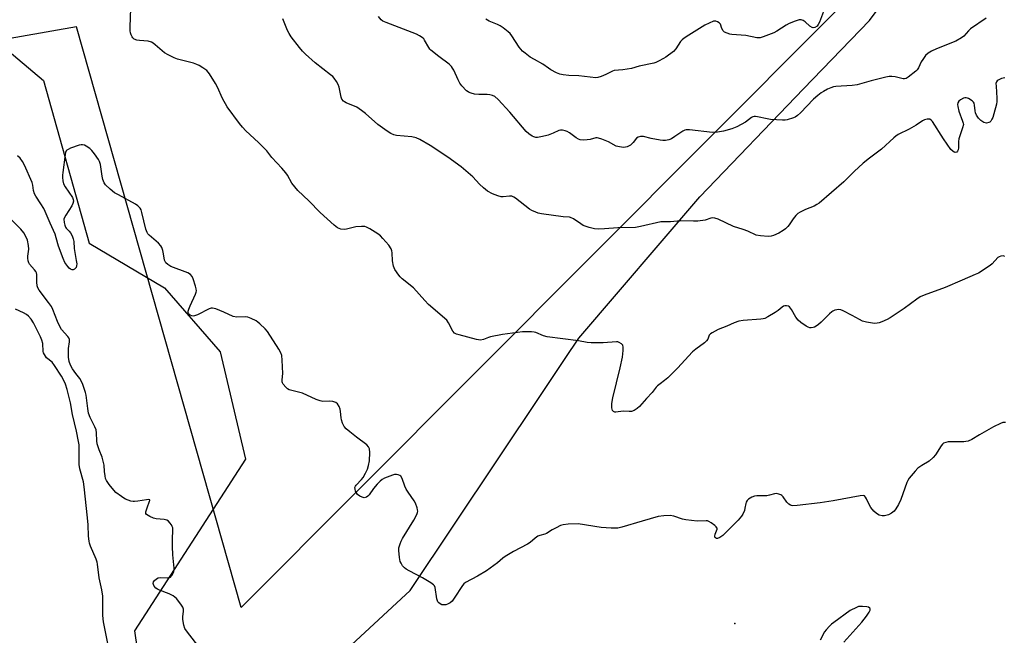
# Model space of a CAD drawing. Units: inches. Extents: x 1303763 to 1309763, y 529448 to 533449.
# Drawn here: x 1306837 to 1307243, y 530735 to 530989 of the extents above; entities that cross this region are included whole.
import ezdxf

# ---------------------------------------------------------------- set-up
doc = ezdxf.new("R2010")
doc.units = ezdxf.units.IN
doc.header["$MEASUREMENT"] = 0
for name, color, linetype in [('ELEV-Spot Elevation', 7, 'Continuous'), ('NTRL-Pasture Land', 2, 'Continuous'), ('NTRL-Trees', 3, 'Continuous'), ('Undefined', 1, 'Continuous')]:
    doc.layers.add(name, color=color, linetype=linetype)

msp = doc.modelspace()

# ---------------------------------------------------------------- linework, layer by layer
at = {"layer": 'ELEV-Spot Elevation'}
msp.add_point((1307131.63, 530739.88, 362.19), dxfattribs=at)
at = {"layer": 'NTRL-Pasture Land'}
msp.add_lwpolyline([(1307110.17, 531195.39), (1307116.84, 531165.11), (1307129.79, 531167.96), (1307132.46, 531155.85), (1307191.23, 531168.8), (1307187.66, 531185), (1307280.13, 531204.75), (1307314.62, 531134.63), (1306928, 530746.5), (1306860, 530986.31), (1306658.75, 530950.88), (1306634.38, 531188.44), (1306676.62, 531292.87), (1307053, 531386.5)], close=True, dxfattribs=at)
at = {"layer": 'NTRL-Trees'}
for points in [[(1306921.38, 530682.75), (1306997.66, 530753.58), (1307051.98, 530834.94), (1307061.61, 530849.36), (1307067.21, 530857.75), (1307117.21, 530916.08), (1307160.04, 530960.62), (1307187.26, 530988.92), (1307288.04, 531124.42), (1307305.11, 531152.73), (1307337.73, 531201.24), (1307376.19, 531279.71), (1307436.88, 531341.73), (1307508.23, 531413.09), (1307536.93, 531415.48), (1307563.58, 531398.42), (1307612.27, 531359.74), (1307644.28, 531343.73), (1307688.96, 531350.4), (1307739.64, 531385.75), (1307767.63, 531448.87), (1307789.77, 531479.98), (1307824.33, 531518.45)], [(1306817.13, 530988.75), (1306846.37, 530964.16), (1306865.2, 530896.99), (1306896.38, 530878.58), (1306919.27, 530852.06), (1306929.71, 530807.75), (1306883.88, 530736.92), (1306889.92, 530696.29)]]:
    msp.add_lwpolyline(points, dxfattribs=at)
at = {"layer": 'Undefined'}
for points, elevation in [([(1307243.1, 530891.39), (1307242.42, 530891.7), (1307241.4, 530891.64), (1307240.65, 530891.35), (1307240.21, 530891.03), (1307237.88, 530888.44), (1307237.02, 530887.69), (1307232.15, 530884.62), (1307230.83, 530883.99), (1307225.39, 530881.75), (1307218.43, 530878.71), (1307209.74, 530875.43), (1307208.14, 530874.75), (1307206.69, 530873.88), (1307201.54, 530870.04), (1307195.74, 530866.18), (1307194.45, 530865.47), (1307192.28, 530864.44), (1307191.16, 530864.03), (1307190.39, 530863.87), (1307189.34, 530863.8), (1307188.5, 530863.89), (1307185.97, 530864.38), (1307184.32, 530864.8), (1307183.03, 530865.39), (1307180.03, 530867.12), (1307176.39, 530869.04), (1307175.32, 530869.45), (1307174.51, 530869.53), (1307172.87, 530869.23), (1307172.1, 530868.91), (1307171.63, 530868.6), (1307170.76, 530867.83), (1307167.23, 530864.33), (1307166.17, 530863.38), (1307165.26, 530862.7), (1307164.54, 530862.32), (1307163.92, 530862.12), (1307163.15, 530862.02), (1307162.64, 530862.05), (1307161.86, 530862.3), (1307161.1, 530862.74), (1307158.89, 530864.27), (1307157.78, 530865.2), (1307156.78, 530866.42), (1307154.98, 530869.56), (1307154.16, 530870.63), (1307153.74, 530870.89), (1307153.01, 530871.06), (1307152.25, 530871.05), (1307151.75, 530870.93), (1307151.11, 530870.57), (1307149.48, 530869.21), (1307148.29, 530868.38), (1307145.33, 530866.53), (1307144.06, 530865.88), (1307143.27, 530865.67), (1307142.4, 530865.56), (1307135.03, 530865.1), (1307133.3, 530864.8), (1307131.34, 530864.09), (1307128.39, 530862.71), (1307124.82, 530861.38), (1307122.27, 530859.97), (1307121.58, 530859.48), (1307121.05, 530858.91), (1307120.45, 530857.27), (1307119.95, 530856.62), (1307119.07, 530855.87), (1307115.51, 530853.16), (1307114.17, 530852.03), (1307107.93, 530845.4), (1307103.98, 530841.35), (1307102.65, 530840.21), (1307100.78, 530838.92), (1307099.72, 530838.05), (1307099.19, 530837.44), (1307097.58, 530835.24), (1307095.15, 530832.8), (1307092.27, 530829.55), (1307091.34, 530828.67), (1307090.05, 530827.83), (1307088.95, 530827.49), (1307088.11, 530827.46), (1307085.54, 530827.58), (1307082.6, 530827.19), (1307082.07, 530827.24), (1307081.63, 530827.41), (1307081.15, 530827.93), (1307080.9, 530828.99), (1307080.91, 530830.75), (1307081.25, 530833.1), (1307084.4, 530845.5), (1307085.29, 530849.94), (1307085.58, 530852.59), (1307085.61, 530854.04), (1307085.44, 530854.8), (1307084.93, 530855.41), (1307083.97, 530856.01), (1307083.43, 530856.19), (1307082.87, 530856.26), (1307077.34, 530855.81), (1307072.4, 530855.83), (1307070.68, 530855.94), (1307067.11, 530856.58), (1307054.17, 530858.35), (1307052.7, 530858.74), (1307049.59, 530860.03), (1307048.87, 530860.19), (1307047.74, 530860.3), (1307045.46, 530860.4), (1307044.02, 530860.35), (1307035.85, 530859.31), (1307030.81, 530858.27), (1307030, 530858.02), (1307027.95, 530857.19), (1307026.71, 530856.95), (1307025.85, 530857.03), (1307025, 530857.21), (1307017.84, 530859.05), (1307016.74, 530859.4), (1307016.02, 530859.79), (1307015.35, 530860.61), (1307013.56, 530864.07), (1307012.78, 530865.15), (1307005.3, 530871.67), (1307003.73, 530873.3), (1306999.03, 530878.5), (1306994.4, 530882.24), (1306993.58, 530883), (1306993.01, 530883.69), (1306991.36, 530886.15), (1306990.77, 530887.46), (1306990.33, 530889.66), (1306990.23, 530892.97), (1306990.09, 530893.84), (1306989.82, 530894.66), (1306988.87, 530896.07), (1306986.47, 530898.95), (1306985.5, 530900), (1306984.33, 530900.87), (1306981.02, 530902.84), (1306979.73, 530903.54), (1306978.93, 530903.83), (1306977.57, 530903.88), (1306975.32, 530903.64), (1306974.2, 530903.43), (1306971.37, 530902.71), (1306970.52, 530902.6), (1306969.11, 530902.8), (1306967.76, 530903.3), (1306966.35, 530904.37), (1306960.61, 530909.6), (1306955.91, 530914.5), (1306951.34, 530918.76), (1306948.91, 530921.77), (1306947, 530925.08), (1306946.33, 530926.05), (1306944.77, 530927.86), (1306940.67, 530932.34), (1306938.49, 530935.14), (1306935.15, 530938.58), (1306929.83, 530943.41), (1306928.55, 530944.84), (1306927.31, 530946.38), (1306922.23, 530953.26), (1306920.29, 530956.69), (1306918.15, 530961.39), (1306917.37, 530962.92), (1306914.82, 530966.83), (1306913.75, 530968.19), (1306912.13, 530969.36), (1306910.64, 530970.26), (1306909.62, 530970.78), (1306908.23, 530971.22), (1306901.7, 530972.88), (1306900.36, 530973.42), (1306897.77, 530974.66), (1306896.32, 530975.53), (1306892.52, 530978.91), (1306891.62, 530979.6), (1306890.9, 530980.01), (1306889.51, 530980.33), (1306885.99, 530980.66), (1306884.84, 530980.84), (1306883.84, 530981.24), (1306883.24, 530981.71), (1306882.92, 530982.16), (1306882.57, 530982.94), (1306882.31, 530983.77), (1306882.17, 530984.63), (1306882.15, 530986.1), (1306882.46, 530994.04)], 366), ([(1307235.31, 530989.89), (1307228.95, 530985.4), (1307228.11, 530984.65), (1307226.09, 530982.47), (1307225.19, 530981.76), (1307222.89, 530980.4), (1307214.89, 530977.25), (1307212.77, 530976.28), (1307211.38, 530975.42), (1307210.38, 530974.41), (1307209.16, 530972.79), (1307208.58, 530971.77), (1307207.47, 530969.35), (1307206.87, 530968.47), (1307206.31, 530967.94), (1307203.23, 530965.54), (1307202.31, 530965.01), (1307201.59, 530964.84), (1307201.07, 530964.85), (1307197.83, 530965.58), (1307196.47, 530965.74), (1307195.37, 530965.73), (1307193.94, 530965.47), (1307187.92, 530964.04), (1307182.13, 530962.35), (1307180, 530962.07), (1307173.27, 530961.6), (1307172.41, 530961.45), (1307171.28, 530961.11), (1307169.93, 530960.57), (1307168.19, 530959.65), (1307167.24, 530959.04), (1307165.88, 530957.97), (1307164.14, 530956.41), (1307158.76, 530950.77), (1307157.47, 530949.61), (1307156.58, 530949.02), (1307155.81, 530948.66), (1307153.28, 530947.87), (1307152.42, 530947.71), (1307151.28, 530947.68), (1307146.39, 530948.01), (1307144.97, 530948.24), (1307140.98, 530949.17), (1307140.14, 530949.29), (1307139.58, 530949.27), (1307139.04, 530949.13), (1307138.54, 530948.87), (1307135.99, 530946.92), (1307132.54, 530945), (1307130.41, 530944.18), (1307127.01, 530943.21), (1307124.44, 530942.81), (1307122.43, 530942.69), (1307112.94, 530943.71), (1307111.5, 530943.73), (1307110.97, 530943.59), (1307110.24, 530943.23), (1307106.94, 530940.98), (1307105.49, 530940.1), (1307104.45, 530939.67), (1307103.06, 530939.41), (1307101.93, 530939.41), (1307100.79, 530939.54), (1307097.07, 530940.23), (1307094.01, 530940.95), (1307093.19, 530941.04), (1307092.68, 530941), (1307091.71, 530940.74), (1307091.11, 530940.34), (1307089.64, 530938.46), (1307088.61, 530937.49), (1307087.2, 530936.78), (1307086.48, 530936.58), (1307085.72, 530936.5), (1307084.02, 530936.69), (1307082.64, 530937.07), (1307079.55, 530938.86), (1307076.82, 530939.95), (1307075.45, 530940.38), (1307074.89, 530940.45), (1307074.36, 530940.42), (1307071.92, 530939.81), (1307070.77, 530939.63), (1307069.01, 530939.54), (1307067.87, 530939.65), (1307067.12, 530939.94), (1307066.16, 530940.49), (1307063.4, 530942.45), (1307062.41, 530943.07), (1307061.64, 530943.41), (1307060.56, 530943.63), (1307059.75, 530943.68), (1307058.96, 530943.54), (1307056.67, 530942.43), (1307054.59, 530941.58), (1307053.51, 530941.25), (1307051.56, 530940.83), (1307050.2, 530940.62), (1307049.48, 530940.61), (1307048.74, 530940.82), (1307048.02, 530941.2), (1307046.62, 530942.16), (1307045.57, 530943.09), (1307038.81, 530951.02), (1307033.96, 530956.28), (1307032.65, 530957.47), (1307031.68, 530957.98), (1307030.62, 530958.27), (1307029.47, 530958.33), (1307025.97, 530958.28), (1307024.26, 530958.5), (1307022.88, 530958.84), (1307022.09, 530959.13), (1307021.61, 530959.4), (1307020.97, 530959.92), (1307018.98, 530961.94), (1307018.13, 530963.08), (1307017.47, 530964.34), (1307015.72, 530968.34), (1307015.21, 530969.28), (1307014.76, 530969.89), (1307013.77, 530970.86), (1307009.46, 530974.05), (1307006.25, 530976.62), (1307005.85, 530977.04), (1307005.35, 530977.74), (1307003.63, 530980.81), (1307003.28, 530981.28), (1307002.68, 530981.83), (1307001.53, 530982.61), (1307000.26, 530983.24), (1306987.72, 530988.08), (1306986.39, 530988.69), (1306985.65, 530989.22), (1306984.56, 530990.6)], 370), ([(1307168.3, 530992.6), (1307166.53, 530988.21), (1307166.05, 530987.23), (1307165.55, 530986.58), (1307164.7, 530986.03), (1307164.02, 530985.9), (1307163.54, 530986.02), (1307162.61, 530986.6), (1307160.61, 530988.36), (1307159.9, 530988.86), (1307159, 530989.18), (1307158.22, 530989.17), (1307156.55, 530988.68), (1307154.08, 530987.7), (1307152.85, 530986.98), (1307149.03, 530984.47), (1307147.79, 530983.79), (1307143.39, 530982.14), (1307142.08, 530981.75), (1307141.54, 530981.69), (1307140.72, 530981.73), (1307136.21, 530982.69), (1307130.43, 530983.17), (1307129.56, 530983.32), (1307128.45, 530983.65), (1307127.44, 530984.13), (1307126.84, 530984.67), (1307126.28, 530985.61), (1307125.68, 530987.37), (1307125.21, 530987.96), (1307124.56, 530988.4), (1307123.84, 530988.67), (1307123.34, 530988.69), (1307122.82, 530988.59), (1307121, 530987.85), (1307119.21, 530986.93), (1307112.67, 530982.86), (1307110.75, 530981.55), (1307109.86, 530980.85), (1307109.26, 530980.23), (1307107.25, 530977.15), (1307106.33, 530976.12), (1307103.24, 530973.76), (1307102.22, 530973.15), (1307100.09, 530972.07), (1307099, 530971.58), (1307098.16, 530971.31), (1307092.19, 530970.04), (1307088.95, 530969.14), (1307085.48, 530968.58), (1307081.88, 530968.21), (1307081.11, 530967.94), (1307078.35, 530966.58), (1307076.48, 530965.8), (1307075.13, 530965.37), (1307074.28, 530965.29), (1307067.29, 530966), (1307063.18, 530966.19), (1307060.82, 530966.47), (1307059.37, 530966.78), (1307058.05, 530967.34), (1307055.75, 530968.58), (1307054.78, 530969.2), (1307052.45, 530970.91), (1307048.92, 530972.78), (1307047.13, 530973.82), (1307045.08, 530975.37), (1307044.02, 530976.3), (1307043.3, 530977.04), (1307042.65, 530977.93), (1307039.64, 530982.59), (1307038.91, 530983.51), (1307038.06, 530984.28), (1307035.99, 530985.89), (1307034.79, 530986.7), (1307033.76, 530987.2), (1307030.33, 530988.62), (1307028.88, 530989.42)], 372), ([(1307243.08, 530965.29), (1307241.71, 530964.97), (1307240.26, 530964.24), (1307239.86, 530963.93), (1307239.57, 530963.57), (1307239.39, 530962.84), (1307239.41, 530961.72), (1307239.82, 530956.83), (1307239.8, 530955.47), (1307239.62, 530954.33), (1307238.55, 530950.32), (1307238.09, 530948.91), (1307237.7, 530948.1), (1307237.22, 530947.37), (1307236.83, 530946.98), (1307236.41, 530946.74), (1307235.46, 530946.54), (1307234.95, 530946.61), (1307234.42, 530946.81), (1307233.15, 530947.58), (1307232.7, 530947.96), (1307232.15, 530948.6), (1307231.38, 530949.78), (1307230.92, 530950.78), (1307230.75, 530951.62), (1307230.57, 530953.93), (1307230.38, 530954.72), (1307230.12, 530955.17), (1307229.53, 530955.73), (1307228.09, 530956.63), (1307227.58, 530956.85), (1307227.07, 530956.96), (1307226.55, 530956.92), (1307226.02, 530956.78), (1307224.76, 530956.18), (1307224.12, 530955.64), (1307223.7, 530954.97), (1307223.59, 530954.22), (1307223.64, 530953.41), (1307224.03, 530951.48), (1307225.65, 530947.39), (1307225.88, 530946.56), (1307225.93, 530945.9), (1307225.65, 530944.57), (1307224.14, 530940.04), (1307223.99, 530938.92), (1307223.91, 530936.36), (1307223.82, 530935.56), (1307223.56, 530934.89), (1307223.23, 530934.6), (1307222.6, 530934.41), (1307222.17, 530934.5), (1307221.57, 530934.91), (1307220.83, 530935.68), (1307217.74, 530939.98), (1307213.24, 530947.13), (1307212.7, 530947.78), (1307212.05, 530948.17), (1307210.97, 530948.21), (1307209.88, 530947.91), (1307209.14, 530947.5), (1307206.47, 530945.75), (1307203.62, 530944.08), (1307199.07, 530941.79), (1307198.1, 530941.17), (1307197.23, 530940.48), (1307192.17, 530935.79), (1307187.17, 530932.1), (1307184.66, 530930.04), (1307180.92, 530926.62), (1307176.64, 530922.35), (1307166.42, 530913.54), (1307165.47, 530912.86), (1307164.44, 530912.28), (1307160.74, 530910.81), (1307158.66, 530909.8), (1307157.68, 530909.21), (1307156.82, 530908.41), (1307155.66, 530907.07), (1307154.09, 530904.57), (1307153.58, 530903.86), (1307152.56, 530902.83), (1307151.64, 530902.13), (1307149.81, 530901.14), (1307147.65, 530900.12), (1307146.57, 530899.8), (1307145.44, 530899.7), (1307142.21, 530900), (1307140.48, 530900.33), (1307137.05, 530901.98), (1307135.1, 530902.66), (1307131.11, 530903.88), (1307124.78, 530906.87), (1307123.42, 530907.34), (1307122.6, 530907.47), (1307121.68, 530907.31), (1307119.35, 530906.45), (1307116.42, 530906.06), (1307114.65, 530906.02), (1307109.33, 530906.25), (1307105.14, 530905.74), (1307101.94, 530905.81), (1307101.08, 530905.75), (1307092.66, 530903.8), (1307090.72, 530903.45), (1307083.35, 530903.34), (1307077.88, 530902.91), (1307075.23, 530902.8), (1307073.77, 530902.85), (1307071.51, 530903.42), (1307069.05, 530904.3), (1307068.04, 530904.92), (1307065.13, 530906.98), (1307063.9, 530907.53), (1307063.41, 530907.63), (1307060.8, 530907.78), (1307051.93, 530909.08), (1307050.55, 530909.34), (1307049.48, 530909.71), (1307047.93, 530910.39), (1307046.86, 530911.02), (1307041.16, 530915.49), (1307040.45, 530915.99), (1307039.7, 530916.33), (1307038.67, 530916.42), (1307036.11, 530916.16), (1307035.24, 530916.16), (1307033.82, 530916.51), (1307031.61, 530917.38), (1307029.6, 530918.49), (1307027.99, 530919.74), (1307026.27, 530921.33), (1307023.6, 530924.3), (1307018.77, 530928.52), (1307013.28, 530932.43), (1307005.96, 530937.25), (1307001.66, 530939.76), (1307000.09, 530940.51), (1306998.36, 530940.83), (1306992.05, 530941.41), (1306990.95, 530941.69), (1306989.64, 530942.27), (1306988.17, 530943.19), (1306984.4, 530945.89), (1306979.29, 530950.51), (1306977.63, 530951.79), (1306975.61, 530953.06), (1306971.31, 530954.89), (1306970.56, 530955.29), (1306970.14, 530955.62), (1306969.52, 530956.42), (1306969.2, 530957.18), (1306968.34, 530961.42), (1306968.01, 530962.51), (1306967.33, 530963.75), (1306966.33, 530965.14), (1306965.75, 530965.77), (1306964.86, 530966.53), (1306958.51, 530971.39), (1306954.52, 530974.97), (1306953.31, 530976.23), (1306951.99, 530977.76), (1306948.61, 530982.2), (1306947.74, 530983.59), (1306947.1, 530984.81), (1306945.19, 530989.62)], 368), ([(1307243.33, 530822.97), (1307242.27, 530822.85), (1307241.2, 530822.54), (1307238.34, 530821.15), (1307232.61, 530817.88), (1307229.37, 530815.86), (1307227.86, 530815.15), (1307227.02, 530815.01), (1307226.15, 530814.97), (1307219.7, 530814.91), (1307218.64, 530814.71), (1307217.7, 530814.32), (1307217.28, 530814), (1307216.74, 530813.35), (1307214.41, 530809.59), (1307213.5, 530808.5), (1307211.81, 530806.99), (1307208.85, 530805.23), (1307207.19, 530804.01), (1307206, 530802.77), (1307203.61, 530799.88), (1307202.97, 530798.94), (1307202.6, 530798.16), (1307200.16, 530791.08), (1307199.14, 530789.03), (1307198.08, 530787.27), (1307197.36, 530786.36), (1307196.25, 530785.45), (1307195, 530784.84), (1307193.4, 530784.41), (1307192.4, 530784.34), (1307191.18, 530784.64), (1307190.04, 530785.28), (1307189.01, 530786.29), (1307187.7, 530787.86), (1307187.2, 530788.72), (1307185.99, 530791.41), (1307185.59, 530792.14), (1307185.08, 530792.66), (1307184.65, 530792.78), (1307183.39, 530792.7), (1307172.24, 530790.6), (1307166.86, 530789.74), (1307157.38, 530788.69), (1307155.59, 530788.57), (1307155.03, 530788.63), (1307154.57, 530788.77), (1307153.93, 530789.16), (1307153.17, 530790.02), (1307151.6, 530792.18), (1307151, 530792.8), (1307150.57, 530793.08), (1307149.86, 530793.39), (1307148.86, 530793.55), (1307148.07, 530793.43), (1307145.94, 530792.88), (1307144.88, 530792.68), (1307143.71, 530792.62), (1307140.78, 530792.66), (1307139.71, 530792.55), (1307138.7, 530792.15), (1307137.31, 530791.23), (1307136.7, 530790.69), (1307136.28, 530790.03), (1307136.12, 530789.5), (1307135.83, 530787.48), (1307135.62, 530786.65), (1307135, 530785.1), (1307134.42, 530784.18), (1307132.98, 530782.57), (1307126.68, 530776.25), (1307125.48, 530775.38), (1307124.5, 530774.99), (1307124.07, 530775.03), (1307123.72, 530775.24), (1307123.46, 530775.55), (1307123.35, 530775.92), (1307123.51, 530776.81), (1307124.31, 530778.81), (1307124.32, 530779.25), (1307124.24, 530779.47), (1307123.95, 530779.86), (1307123.33, 530780.41), (1307121.9, 530781.45), (1307120.9, 530782.05), (1307120.38, 530782.25), (1307119.84, 530782.34), (1307116.1, 530782.2), (1307111.46, 530782.74), (1307110.03, 530783.03), (1307106.41, 530784.22), (1307104.99, 530784.51), (1307102.38, 530784.39), (1307100.07, 530784.05), (1307093.38, 530782.19), (1307085.06, 530779.67), (1307083.41, 530779.33), (1307080.58, 530779.26), (1307076.5, 530779.59), (1307066.97, 530781.04), (1307062.85, 530780.92), (1307060.81, 530780.73), (1307059.71, 530780.37), (1307057.88, 530779.46), (1307056.33, 530778.62), (1307053.97, 530777.14), (1307053.25, 530776.86), (1307051.14, 530776.32), (1307050.4, 530775.97), (1307049.28, 530775.2), (1307047.14, 530773.44), (1307046.11, 530772.73), (1307040.37, 530769.69), (1307036.83, 530767.64), (1307035.94, 530766.96), (1307033.68, 530764.93), (1307029.2, 530761.7), (1307025.46, 530759.48), (1307020.47, 530756.85), (1307019.8, 530756.3), (1307019.26, 530755.62), (1307015.9, 530750.35), (1307014.97, 530749.11), (1307014.12, 530748.4), (1307013.15, 530747.88), (1307012.37, 530747.68), (1307011.3, 530747.62), (1307010.78, 530747.7), (1307010.06, 530747.98), (1307009.45, 530748.41), (1307009.15, 530748.81), (1307008.75, 530750.11), (1307007.99, 530754.77), (1307007.67, 530755.53), (1307007.33, 530755.93), (1307006.2, 530756.75), (1307002.76, 530758.83), (1306997.23, 530761.61), (1306995.97, 530762.33), (1306995.32, 530762.9), (1306994.57, 530763.8), (1306993.92, 530764.77), (1306993.57, 530765.54), (1306993.25, 530767.2), (1306992.97, 530770.03), (1306993.07, 530771.16), (1306993.56, 530772.86), (1306993.98, 530773.96), (1306994.54, 530775), (1306999.26, 530782.58), (1307000.41, 530785), (1307000.7, 530785.82), (1307000.79, 530786.37), (1307000.77, 530786.91), (1307000.6, 530787.71), (1306999.92, 530789.56), (1306999.32, 530790.57), (1306996.8, 530794.21), (1306996.02, 530795.45), (1306995.5, 530796.66), (1306994.4, 530799.78), (1306993.86, 530800.75), (1306993.48, 530801.07), (1306992.79, 530801.31), (1306992.01, 530801.41), (1306991.22, 530801.39), (1306990.39, 530801.19), (1306989.3, 530800.8), (1306987.15, 530799.93), (1306986.13, 530799.42), (1306985.24, 530798.72), (1306984.06, 530797.44), (1306982.56, 530795.64), (1306980.82, 530793.09), (1306980.24, 530792.46), (1306979.61, 530792.04), (1306978.74, 530791.88), (1306977.94, 530792.07), (1306976.89, 530792.56), (1306975.98, 530793.23), (1306975.52, 530793.89), (1306975.18, 530794.63), (1306974.95, 530795.38), (1306974.92, 530796.11), (1306975.1, 530796.57), (1306975.4, 530797.01), (1306977.55, 530799.34), (1306978.26, 530800.23), (1306979.24, 530801.94), (1306980.1, 530803.71), (1306980.51, 530805.1), (1306980.85, 530807.13), (1306981.08, 530810.59), (1306980.96, 530811.98), (1306980.51, 530812.92), (1306979.78, 530813.72), (1306975.59, 530816.85), (1306972.81, 530819.04), (1306971.23, 530820.37), (1306970.48, 530821.22), (1306969.74, 530822.67), (1306969.3, 530823.96), (1306969.17, 530824.84), (1306969, 530827.52), (1306968.85, 530828.39), (1306968.42, 530829.47), (1306967.66, 530830.68), (1306967.04, 530831.18), (1306965.72, 530831.54), (1306964.29, 530831.69), (1306961.63, 530831.62), (1306960.52, 530831.81), (1306958.95, 530832.44), (1306953.22, 530835.06), (1306947.79, 530836.47), (1306947.04, 530836.87), (1306946.41, 530837.44), (1306945.32, 530838.78), (1306945.06, 530839.27), (1306944.92, 530839.77), (1306944.91, 530840.57), (1306945.1, 530843.1), (1306944.87, 530848.63), (1306944.7, 530850.64), (1306944.36, 530851.72), (1306943.47, 530853.24), (1306938.8, 530860.45), (1306937.82, 530861.56), (1306935.7, 530863.63), (1306934.81, 530864.41), (1306934.09, 530864.89), (1306932.04, 530865.92), (1306930.7, 530866.39), (1306929.57, 530866.49), (1306926.11, 530866.45), (1306924.71, 530866.65), (1306920.82, 530868.49), (1306917.53, 530869.79), (1306916.17, 530870.16), (1306915.62, 530870.13), (1306914.81, 530869.88), (1306909.95, 530867.44), (1306908.63, 530866.93), (1306908.11, 530866.86), (1306907.62, 530866.92), (1306906.93, 530867.19), (1306906.54, 530867.46), (1306906.2, 530867.92), (1306906.1, 530868.35), (1306906.12, 530868.89), (1306906.31, 530869.75), (1306906.86, 530871.11), (1306909.09, 530875.89), (1306909.37, 530876.69), (1306909.47, 530877.23), (1306909.41, 530878.05), (1306909.14, 530879.16), (1306908.21, 530882.22), (1306907.77, 530883.26), (1306907.09, 530884.05), (1306905.98, 530884.77), (1306898.88, 530887.39), (1306897.63, 530888.12), (1306896.81, 530888.89), (1306896.54, 530889.37), (1306896.37, 530889.9), (1306895.95, 530892.5), (1306895.62, 530893.87), (1306895.17, 530895.18), (1306894.8, 530895.89), (1306893.83, 530896.95), (1306890.01, 530900.21), (1306889.43, 530900.84), (1306889.14, 530901.32), (1306888.68, 530902.71), (1306887.02, 530909.62), (1306886.65, 530910.7), (1306886.23, 530911.42), (1306885.35, 530912.38), (1306884.41, 530913.03), (1306877.29, 530916.87), (1306875.75, 530917.79), (1306873.96, 530919.27), (1306872.04, 530921.04), (1306871.38, 530921.94), (1306870.83, 530923.2), (1306870.55, 530924.59), (1306869.86, 530929.42), (1306869.5, 530930.69), (1306869.12, 530931.45), (1306867.45, 530933.91), (1306866.32, 530935.29), (1306865.44, 530936.01), (1306864, 530936.96), (1306863.26, 530937.36), (1306862.51, 530937.6), (1306861.98, 530937.58), (1306861.16, 530937.39), (1306857.54, 530936.12), (1306856.5, 530935.66), (1306856.07, 530935.34), (1306855.81, 530935.02), (1306855.51, 530934.39), (1306855.32, 530933.55), (1306854.34, 530926.2), (1306854.23, 530925.03), (1306854.24, 530924.14), (1306854.42, 530922.66), (1306854.7, 530921.52), (1306855.39, 530920.21), (1306858.31, 530915.76), (1306858.63, 530915.02), (1306858.73, 530914.35), (1306858.56, 530913.39), (1306858.11, 530912.4), (1306855.57, 530908.56), (1306855.02, 530907.58), (1306854.8, 530906.81), (1306854.9, 530905.43), (1306855.14, 530904.33), (1306855.46, 530903.57), (1306855.79, 530903.12), (1306857, 530901.88), (1306857.53, 530901.22), (1306858.18, 530900), (1306858.67, 530898.71), (1306858.86, 530897.61), (1306859.07, 530894.76), (1306859.93, 530889.87), (1306860.11, 530888.43), (1306860.07, 530887.59), (1306859.82, 530886.92), (1306859.23, 530886.28), (1306858.62, 530885.99), (1306858.2, 530885.99), (1306857.55, 530886.24), (1306856.93, 530886.68), (1306856.37, 530887.29), (1306855.26, 530889.04), (1306854.52, 530890.63), (1306852.55, 530895.77), (1306851.68, 530899.19), (1306851.17, 530900.73), (1306849.11, 530905.18), (1306847.11, 530909.97), (1306846.47, 530911.23), (1306845.33, 530913.19), (1306843.26, 530916.37), (1306842.69, 530917.39), (1306842.32, 530918.64), (1306841.99, 530920.85), (1306841.66, 530921.97), (1306838.59, 530929.14), (1306837.79, 530930.74), (1306836.73, 530932.07), (1306835.69, 530933.03)], 364), ([(1306911.41, 530729.06), (1306905.35, 530736.88), (1306904.72, 530737.87), (1306904.31, 530739.24), (1306903.94, 530741.55), (1306903.94, 530742.72), (1306904.2, 530745.03), (1306904.15, 530745.86), (1306903.83, 530746.64), (1306903.03, 530747.87), (1306901.22, 530750.24), (1306900.56, 530750.82), (1306899.83, 530751.31), (1306898.29, 530752.19), (1306894.2, 530753.73), (1306893.44, 530754.08), (1306892.75, 530754.52), (1306892.05, 530755.29), (1306891.73, 530755.98), (1306891.63, 530756.45), (1306891.72, 530757.12), (1306892.16, 530757.72), (1306892.97, 530758.4), (1306893.67, 530758.75), (1306894.5, 530758.86), (1306897.44, 530758.77), (1306898.26, 530758.89), (1306898.74, 530759.09), (1306899.11, 530759.43), (1306899.43, 530759.86), (1306900.15, 530761.39), (1306900.29, 530761.93), (1306900.34, 530762.77), (1306899.81, 530768.24), (1306899.62, 530771.71), (1306899.55, 530774.6), (1306899.75, 530778.59), (1306899.69, 530779.41), (1306899.53, 530779.92), (1306899.14, 530780.63), (1306898.47, 530781.51), (1306897.91, 530782.12), (1306897.28, 530782.59), (1306896.2, 530782.9), (1306892.94, 530783.21), (1306891.77, 530783.42), (1306890.23, 530784.07), (1306889.51, 530784.47), (1306888.91, 530784.92), (1306888.66, 530785.29), (1306888.62, 530786.01), (1306889.11, 530787.69), (1306890.19, 530790.38), (1306890.27, 530790.78), (1306890.2, 530790.96), (1306890.08, 530791.05), (1306889.7, 530791.11), (1306888.94, 530791.05), (1306885.28, 530790.4), (1306883.89, 530790.26), (1306883.33, 530790.3), (1306882.49, 530790.5), (1306880.28, 530791.29), (1306879.5, 530791.68), (1306878.52, 530792.31), (1306876.21, 530794.07), (1306875.4, 530794.94), (1306873.53, 530797.25), (1306872.34, 530798.93), (1306872.02, 530799.73), (1306871.79, 530800.88), (1306871.58, 530802.64), (1306871.42, 530805.24), (1306871.21, 530806.37), (1306870.54, 530808.57), (1306869.31, 530811.6), (1306868.59, 530814.13), (1306868.43, 530815.3), (1306868.3, 530818.59), (1306868.06, 530819.9), (1306867.57, 530821.18), (1306865.6, 530824.97), (1306864.98, 530826.74), (1306864.62, 530828.74), (1306864.18, 530833.16), (1306863.98, 530834.25), (1306863.68, 530835.35), (1306862.58, 530838.61), (1306862.03, 530839.91), (1306861.33, 530841.07), (1306859.69, 530843.11), (1306858.37, 530845.07), (1306857.56, 530846.58), (1306856.99, 530848.12), (1306856.7, 530849.94), (1306856.65, 530852), (1306856.72, 530853.46), (1306857.17, 530856.18), (1306857.09, 530857.15), (1306856.81, 530857.83), (1306856.41, 530858.48), (1306853.86, 530861.33), (1306853.09, 530862.53), (1306852.13, 530864.61), (1306850.27, 530869.52), (1306849.65, 530870.79), (1306848.5, 530872.44), (1306844.67, 530877.53), (1306844.09, 530878.51), (1306843.84, 530879.34), (1306843.63, 530880.81), (1306843.58, 530883.97), (1306843.44, 530884.77), (1306843.22, 530885.27), (1306842.74, 530885.98), (1306840.61, 530888.34), (1306840.34, 530888.83), (1306840.09, 530889.63), (1306839.9, 530890.76), (1306839.86, 530891.61), (1306840.27, 530894.52), (1306840.26, 530895.97), (1306839.76, 530898.15), (1306838.99, 530899.96), (1306838.26, 530901.18), (1306837.04, 530902.76), (1306833.09, 530906.69)], 362), ([(1306873.62, 530728.27), (1306871.14, 530740.67), (1306870.91, 530743.27), (1306870.93, 530749.54), (1306870.87, 530751.27), (1306870.47, 530753.88), (1306869.31, 530758.8), (1306868.72, 530764.36), (1306868.52, 530765.19), (1306868.06, 530766.53), (1306865.84, 530771.88), (1306865.43, 530773.16), (1306865.25, 530773.99), (1306865.02, 530776.02), (1306864.82, 530780.66), (1306864.59, 530783.56), (1306863.23, 530796.37), (1306862.86, 530798.48), (1306861.43, 530803.82), (1306861.14, 530805.57), (1306861.07, 530807.03), (1306861.17, 530812.25), (1306861.07, 530813.71), (1306860.86, 530815.14), (1306860, 530819.3), (1306858.4, 530826.26), (1306857.49, 530831.05), (1306856.21, 530836.57), (1306855.52, 530838.75), (1306854.92, 530840.05), (1306853.77, 530842.08), (1306850.99, 530846.46), (1306849.9, 530847.76), (1306847.68, 530849.63), (1306847.16, 530850.28), (1306846.74, 530850.99), (1306846.42, 530851.75), (1306846.29, 530852.29), (1306846.09, 530855.53), (1306845.73, 530856.92), (1306845.17, 530858.26), (1306842.27, 530864.05), (1306841.36, 530865.56), (1306840.23, 530866.79), (1306839.36, 530867.5), (1306838.08, 530868.2), (1306834.88, 530869.69)], 360), ([(1307176.65, 530732.25), (1307184.09, 530740.42), (1307186, 530742.92), (1307187.08, 530744.55), (1307187.47, 530745.48), (1307187.51, 530745.93), (1307187.39, 530746.31), (1307186.84, 530746.64), (1307186.07, 530746.81), (1307184.36, 530747), (1307183.22, 530747.01), (1307182.66, 530746.91), (1307181.84, 530746.6), (1307179.18, 530745.23), (1307172.43, 530740.4), (1307171.5, 530739.67), (1307170.65, 530738.87), (1307169.29, 530737.35), (1307168.59, 530736.43), (1307166.86, 530733.11)], 362)]:
    msp.add_lwpolyline(points, dxfattribs=dict(at, elevation=elevation))

doc.saveas('drawing.dxf')
